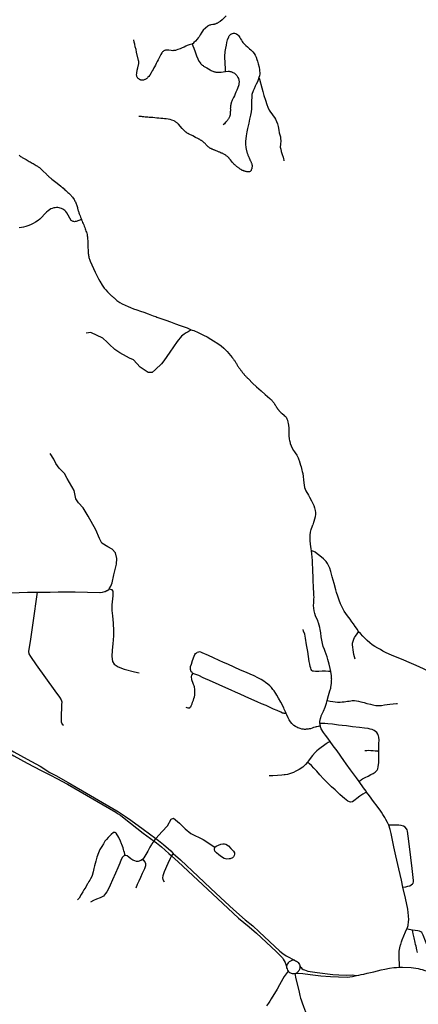
# Model space of a CAD drawing. Units: inches. Extents: x 2371559 to 2721743, y 1420100 to 1669338.
# Drawn here: x 2616720 to 2621751, y 1498454 to 1510876 of the extents above; entities that cross this region are included whole.
import ezdxf

# ---------------------------------------------------------------- set-up
doc = ezdxf.new("R2010")
doc.units = ezdxf.units.IN
doc.header["$MEASUREMENT"] = 0
doc.layers.add('Roads', color=32, linetype='Continuous')

msp = doc.modelspace()

# ---------------------------------------------------------------- linework, layer by layer
at = {"layer": 'Roads'}
for p, q in [((2617334, 1501250), (2617946, 1500896)), ((2617322, 1501230), (2617934, 1500876)), ((2618427, 1500528), (2618416, 1500514)), ((2618427, 1500528), (2618439, 1500544)), ((2618637, 1500327), (2618620, 1500293)), ((2618659, 1500357), (2618637, 1500327))]:
    msp.add_line(p, q, dxfattribs=at)
for points in [[(2619328, 1510926, 0), (2619276, 1510875, 0), (2619251, 1510855, 0), (2619246, 1510852, 0), (2619240, 1510848, 0), (2619235, 1510845, 0), (2619230, 1510842, 0), (2619223, 1510837, 0), (2619216, 1510833, 0), (2619209, 1510830, 0), (2619202, 1510827, 0), (2619195, 1510824, 0), (2619188, 1510821, 0), (2619180, 1510819, 0), (2619173, 1510817, 0), (2619165, 1510816, 0), (2619157, 1510815, 0), (2619134, 1510810, 0), (2619125, 1510808, 0), (2619117, 1510805, 0), (2619109, 1510802, 0), (2619101, 1510799, 0), (2619094, 1510794, 0), (2619066, 1510771, 0), (2619037, 1510742, 0), (2619018, 1510717, 0), (2618998, 1510683, 0), (2618984, 1510661, 0), (2618973, 1510649, 0), (2618961, 1510632, 0), (2618941, 1510607, 0), (2618920, 1510587, 0), (2618909, 1510575, 0), (2618899, 1510570, 0)], [(2619319, 1510223, 0), (2619318, 1510252, 0), (2619317, 1510274, 0), (2619315, 1510309, 0), (2619312, 1510347, 0), (2619309, 1510388, 0), (2619309, 1510397, 0), (2619309, 1510406, 0), (2619310, 1510415, 0), (2619310, 1510424, 0), (2619311, 1510432, 0), (2619311, 1510441, 0), (2619312, 1510450, 0), (2619312, 1510458, 0), (2619313, 1510467, 0), (2619314, 1510476, 0), (2619321, 1510515, 0), (2619329, 1510554, 0), (2619336, 1510587, 0), (2619344, 1510621, 0), (2619358, 1510661, 0), (2619361, 1510666, 0), (2619365, 1510671, 0), (2619369, 1510676, 0), (2619373, 1510681, 0), (2619378, 1510685, 0), (2619382, 1510689, 0), (2619387, 1510692, 0), (2619393, 1510696, 0), (2619398, 1510698, 0), (2619404, 1510701, 0), (2619417, 1510704, 0), (2619431, 1510704, 0), (2619443, 1510703, 0), (2619458, 1510697, 0), (2619475, 1510686, 0), (2619483, 1510677, 0), (2619492, 1510663, 0), (2619499, 1510650, 0), (2619509, 1510634, 0), (2619518, 1510617, 0), (2619527, 1510602, 0), (2619537, 1510590, 0), (2619553, 1510570, 0), (2619573, 1510552, 0), (2619595, 1510533, 0), (2619621, 1510510, 0), (2619637, 1510495, 0), (2619661, 1510472, 0), (2619680, 1510448, 0), (2619691, 1510429, 0), (2619704, 1510403, 0), (2619715, 1510374, 0), (2619721, 1510352, 0), (2619731, 1510320, 0), (2619742, 1510278, 0), (2619746, 1510243, 0), (2619749, 1510195, 0), (2619746, 1510166, 0), (2619740, 1510145, 0)], [(2618899, 1510570, 0), (2618892, 1510567, 0), (2618874, 1510563, 0), (2618860, 1510558, 0), (2618836, 1510549, 0), (2618816, 1510540, 0), (2618795, 1510531, 0), (2618769, 1510521, 0), (2618746, 1510510, 0), (2618718, 1510498, 0), (2618697, 1510491, 0), (2618688, 1510489, 0), (2618679, 1510488, 0), (2618669, 1510487, 0), (2618660, 1510486, 0), (2618651, 1510485, 0), (2618633, 1510487, 0), (2618604, 1510491, 0), (2618576, 1510491, 0), (2618569, 1510491, 0), (2618561, 1510490, 0), (2618554, 1510489, 0), (2618547, 1510486, 0), (2618541, 1510483, 0), (2618535, 1510479, 0), (2618529, 1510475, 0), (2618524, 1510470, 0), (2618519, 1510464, 0), (2618515, 1510458, 0), (2618501, 1510436, 0), (2618489, 1510413, 0), (2618479, 1510393, 0), (2618466, 1510370, 0), (2618455, 1510349, 0), (2618443, 1510324, 0), (2618433, 1510303, 0), (2618423, 1510283, 0), (2618415, 1510267, 0), (2618405, 1510248, 0), (2618394, 1510229, 0), (2618380, 1510207, 0), (2618362, 1510178, 0), (2618349, 1510160, 0), (2618339, 1510150, 0), (2618334, 1510144, 0), (2618329, 1510139, 0), (2618324, 1510135, 0), (2618318, 1510130, 0), (2618312, 1510126, 0), (2618305, 1510123, 0), (2618299, 1510120, 0), (2618292, 1510117, 0), (2618285, 1510115, 0), (2618278, 1510113, 0), (2618273, 1510113, 0), (2618267, 1510113, 0), (2618262, 1510113, 0), (2618257, 1510114, 0), (2618251, 1510115, 0), (2618246, 1510117, 0), (2618241, 1510118, 0), (2618236, 1510121, 0), (2618231, 1510123, 0), (2618227, 1510126, 0), (2618222, 1510130, 0), (2618217, 1510133, 0), (2618213, 1510138, 0), (2618209, 1510142, 0), (2618206, 1510147, 0), (2618203, 1510152, 0), (2618200, 1510158, 0), (2618198, 1510163, 0), (2618197, 1510169, 0), (2618196, 1510175, 0), (2618197, 1510202, 0), (2618204, 1510240, 0), (2618211, 1510268, 0), (2618220, 1510307, 0), (2618221, 1510312, 0), (2618222, 1510318, 0), (2618222, 1510323, 0), (2618222, 1510329, 0), (2618223, 1510335, 0), (2618222, 1510340, 0), (2618222, 1510346, 0), (2618222, 1510351, 0), (2618221, 1510357, 0), (2618220, 1510362, 0), (2618196, 1510468, 0), (2618189, 1510499, 0), (2618179, 1510533, 0), (2618173, 1510567, 0), (2618167, 1510593, 0), (2618163, 1510624, 0)], [(2618899, 1510570, 0), (2618907, 1510547, 0), (2618916, 1510515, 0), (2618933, 1510469, 0), (2618952, 1510421, 0), (2618969, 1510381, 0), (2618983, 1510353, 0), (2619001, 1510328, 0), (2619004, 1510324, 0), (2619008, 1510320, 0), (2619012, 1510316, 0), (2619016, 1510312, 0), (2619020, 1510308, 0), (2619025, 1510304, 0), (2619029, 1510301, 0), (2619034, 1510297, 0), (2619041, 1510290, 0), (2619081, 1510267, 0), (2619126, 1510242, 0), (2619138, 1510235, 0), (2619166, 1510222, 0), (2619172, 1510221, 0), (2619178, 1510219, 0), (2619183, 1510218, 0), (2619189, 1510217, 0), (2619195, 1510216, 0), (2619201, 1510215, 0), (2619206, 1510214, 0), (2619212, 1510213, 0), (2619218, 1510213, 0), (2619223, 1510212, 0), (2619263, 1510213, 0), (2619290, 1510217, 0), (2619319, 1510223, 0)], [(2619319, 1510223, 0), (2619350, 1510225, 0), (2619355, 1510225, 0), (2619361, 1510225, 0), (2619366, 1510225, 0), (2619371, 1510224, 0), (2619376, 1510223, 0), (2619381, 1510222, 0), (2619386, 1510221, 0), (2619392, 1510220, 0), (2619397, 1510218, 0), (2619402, 1510216, 0), (2619431, 1510201, 0), (2619445, 1510188, 0), (2619460, 1510172, 0), (2619475, 1510148, 0), (2619481, 1510132, 0), (2619486, 1510113, 0), (2619489, 1510094, 0), (2619487, 1510070, 0), (2619484, 1510053, 0), (2619470, 1510010, 0), (2619460, 1509985, 0), (2619450, 1509962, 0), (2619441, 1509941, 0), (2619430, 1509917, 0), (2619419, 1509894, 0), (2619411, 1509877, 0), (2619401, 1509860, 0), (2619391, 1509827, 0), (2619389, 1509820, 0), (2619387, 1509813, 0), (2619385, 1509806, 0), (2619384, 1509799, 0), (2619382, 1509792, 0), (2619381, 1509785, 0), (2619380, 1509778, 0), (2619379, 1509771, 0), (2619379, 1509764, 0), (2619378, 1509757, 0), (2619379, 1509750, 0), (2619379, 1509744, 0), (2619379, 1509737, 0), (2619379, 1509730, 0), (2619379, 1509723, 0), (2619378, 1509716, 0), (2619378, 1509709, 0), (2619378, 1509702, 0), (2619377, 1509696, 0), (2619376, 1509689, 0), (2619376, 1509684, 0), (2619375, 1509679, 0), (2619375, 1509673, 0), (2619374, 1509669, 0), (2619372, 1509664, 0), (2619371, 1509659, 0), (2619368, 1509649, 0), (2619366, 1509644, 0), (2619364, 1509640, 0), (2619360, 1509633, 0), (2619357, 1509627, 0), (2619353, 1509620, 0), (2619348, 1509614, 0), (2619344, 1509608, 0), (2619340, 1509603, 0), (2619335, 1509597, 0), (2619330, 1509592, 0), (2619325, 1509587, 0), (2619319, 1509582, 0), (2619303, 1509561, 0), (2619290, 1509549, 0)], [(2619740, 1510145, 0), (2619731, 1510119, 0), (2619720, 1510093, 0), (2619705, 1510062, 0), (2619694, 1510036, 0), (2619678, 1510004, 0), (2619667, 1509977, 0), (2619652, 1509932, 0), (2619648, 1509898, 0), (2619645, 1509854, 0), (2619647, 1509793, 0), (2619646, 1509770, 0), (2619645, 1509753, 0), (2619641, 1509712, 0), (2619633, 1509670, 0), (2619622, 1509620, 0), (2619613, 1509571, 0), (2619597, 1509504, 0), (2619588, 1509461, 0), (2619579, 1509410, 0), (2619571, 1509341, 0), (2619569, 1509306, 0), (2619574, 1509263, 0), (2619584, 1509221, 0), (2619586, 1509213, 0), (2619588, 1509206, 0), (2619590, 1509198, 0), (2619592, 1509190, 0), (2619595, 1509182, 0), (2619598, 1509175, 0), (2619601, 1509167, 0), (2619604, 1509160, 0), (2619607, 1509152, 0), (2619611, 1509145, 0), (2619613, 1509140, 0), (2619615, 1509135, 0), (2619617, 1509130, 0), (2619620, 1509125, 0), (2619621, 1509120, 0), (2619624, 1509115, 0), (2619626, 1509110, 0), (2619629, 1509105, 0), (2619631, 1509100, 0), (2619633, 1509096, 0), (2619637, 1509088, 0), (2619640, 1509080, 0), (2619643, 1509072, 0), (2619646, 1509064, 0), (2619649, 1509056, 0), (2619651, 1509047, 0), (2619653, 1509038, 0), (2619653, 1509029, 0), (2619653, 1509020, 0), (2619652, 1509011, 0), (2619650, 1509003, 0), (2619648, 1508996, 0), (2619646, 1508989, 0), (2619643, 1508981, 0), (2619640, 1508974, 0), (2619637, 1508969, 0), (2619633, 1508965, 0), (2619628, 1508961, 0), (2619622, 1508958, 0), (2619616, 1508957, 0), (2619609, 1508956, 0), (2619601, 1508956, 0), (2619593, 1508957, 0), (2619585, 1508957, 0), (2619578, 1508959, 0), (2619568, 1508962, 0), (2619563, 1508963, 0), (2619554, 1508967, 0), (2619549, 1508968, 0), (2619544, 1508970, 0), (2619540, 1508972, 0), (2619535, 1508973, 0), (2619530, 1508975, 0), (2619523, 1508979, 0), (2619516, 1508984, 0), (2619510, 1508988, 0), (2619503, 1508992, 0), (2619496, 1508997, 0), (2619489, 1509001, 0), (2619483, 1509006, 0), (2619476, 1509011, 0), (2619470, 1509015, 0), (2619464, 1509020, 0), (2619457, 1509025, 0), (2619451, 1509030, 0), (2619446, 1509035, 0), (2619439, 1509041, 0), (2619434, 1509046, 0), (2619428, 1509051, 0), (2619422, 1509057, 0), (2619417, 1509062, 0), (2619412, 1509068, 0), (2619406, 1509074, 0), (2619382, 1509107, 0), (2619376, 1509114, 0), (2619372, 1509118, 0), (2619366, 1509126, 0), (2619363, 1509129, 0), (2619356, 1509137, 0), (2619353, 1509140, 0), (2619342, 1509149, 0), (2619335, 1509154, 0), (2619328, 1509160, 0), (2619320, 1509165, 0), (2619313, 1509169, 0), (2619305, 1509174, 0), (2619298, 1509178, 0), (2619290, 1509182, 0), (2619282, 1509186, 0), (2619274, 1509190, 0), (2619265, 1509194, 0), (2619256, 1509199, 0), (2619247, 1509203, 0), (2619238, 1509206, 0), (2619229, 1509210, 0), (2619220, 1509214, 0), (2619211, 1509218, 0), (2619202, 1509221, 0), (2619193, 1509224, 0), (2619184, 1509228, 0), (2619178, 1509230, 0), (2619171, 1509233, 0), (2619165, 1509236, 0), (2619159, 1509239, 0), (2619153, 1509241, 0), (2619147, 1509244, 0), (2619141, 1509247, 0), (2619135, 1509250, 0), (2619129, 1509253, 0), (2619122, 1509256, 0), (2619117, 1509259, 0), (2619111, 1509263, 0), (2619106, 1509267, 0), (2619101, 1509271, 0), (2619095, 1509275, 0), (2619091, 1509280, 0), (2619086, 1509284, 0), (2619081, 1509289, 0), (2619077, 1509294, 0), (2619073, 1509299, 0), (2619068, 1509303, 0), (2619064, 1509308, 0), (2619059, 1509312, 0), (2619055, 1509317, 0), (2619050, 1509321, 0), (2619046, 1509326, 0), (2619041, 1509330, 0), (2619036, 1509334, 0), (2619031, 1509338, 0), (2619026, 1509342, 0), (2619021, 1509346, 0), (2619015, 1509350, 0), (2619010, 1509353, 0), (2619004, 1509357, 0), (2618998, 1509360, 0), (2618992, 1509364, 0), (2618987, 1509367, 0), (2618981, 1509370, 0), (2618975, 1509373, 0), (2618969, 1509376, 0), (2618939, 1509391, 0), (2618904, 1509409, 0), (2618860, 1509431, 0), (2618855, 1509434, 0), (2618850, 1509436, 0), (2618845, 1509439, 0), (2618841, 1509442, 0), (2618836, 1509445, 0), (2618831, 1509448, 0), (2618827, 1509452, 0), (2618822, 1509455, 0), (2618818, 1509458, 0), (2618814, 1509462, 0), (2618809, 1509466, 0), (2618804, 1509469, 0), (2618800, 1509473, 0), (2618795, 1509478, 0), (2618791, 1509482, 0), (2618786, 1509486, 0), (2618782, 1509491, 0), (2618778, 1509495, 0), (2618774, 1509500, 0), (2618770, 1509504, 0), (2618726, 1509556, 0), (2618721, 1509561, 0), (2618716, 1509566, 0), (2618711, 1509571, 0), (2618705, 1509576, 0), (2618699, 1509580, 0), (2618693, 1509585, 0), (2618687, 1509588, 0), (2618681, 1509592, 0), (2618675, 1509595, 0), (2618668, 1509598, 0), (2618641, 1509609, 0), (2618619, 1509616, 0), (2618594, 1509621, 0), (2618570, 1509624, 0), (2618549, 1509626, 0), (2618525, 1509629, 0), (2618503, 1509630, 0), (2618475, 1509633, 0), (2618452, 1509635, 0), (2618428, 1509638, 0), (2618400, 1509641, 0), (2618370, 1509643, 0), (2618353, 1509644, 0), (2618337, 1509646, 0), (2618318, 1509647, 0), (2618306, 1509648, 0), (2618288, 1509650, 0), (2618272, 1509652, 0), (2618258, 1509653, 0), (2618241, 1509654, 0), (2618226, 1509654, 0)], [(2619740, 1510145, 0), (2619748, 1510124, 0), (2619776, 1510018, 0), (2619789, 1509969, 0), (2619803, 1509921, 0), (2619821, 1509862, 0), (2619839, 1509808, 0), (2619852, 1509773, 0), (2619869, 1509736, 0), (2619885, 1509710, 0), (2619902, 1509689, 0), (2619920, 1509665, 0), (2619936, 1509641, 0), (2619949, 1509619, 0), (2619962, 1509593, 0), (2619975, 1509562, 0), (2619982, 1509527, 0), (2619991, 1509484, 0), (2619997, 1509448, 0), (2620007, 1509410, 0), (2620010, 1509397, 0), (2620013, 1509378, 0), (2620014, 1509348, 0), (2620011, 1509306, 0), (2620009, 1509269, 0), (2620014, 1509243, 0), (2620022, 1509213, 0), (2620034, 1509176, 0), (2620044, 1509143, 0), (2620050, 1509119, 0), (2620052, 1509103, 0), (2620052, 1509094, 0)], [(2616713, 1509165, 0), (2616723, 1509159, 0), (2616732, 1509152, 0), (2616742, 1509146, 0), (2616752, 1509139, 0), (2616801, 1509111, 0), (2616814, 1509103, 0), (2616827, 1509096, 0), (2616840, 1509089, 0), (2616853, 1509082, 0), (2616865, 1509074, 0), (2616878, 1509067, 0), (2616891, 1509060, 0), (2616904, 1509052, 0), (2616916, 1509045, 0), (2616929, 1509037, 0), (2616937, 1509032, 0), (2616946, 1509027, 0), (2616954, 1509021, 0), (2616962, 1509016, 0), (2616970, 1509010, 0), (2616978, 1509003, 0), (2616985, 1508997, 0), (2616993, 1508990, 0), (2617000, 1508983, 0), (2617007, 1508975, 0), (2617061, 1508922, 0), (2617068, 1508916, 0), (2617074, 1508910, 0), (2617080, 1508904, 0), (2617086, 1508898, 0), (2617093, 1508892, 0), (2617100, 1508887, 0), (2617106, 1508881, 0), (2617113, 1508875, 0), (2617120, 1508870, 0), (2617127, 1508865, 0), (2617142, 1508853, 0), (2617192, 1508812, 0), (2617241, 1508774, 0), (2617251, 1508765, 0), (2617261, 1508757, 0), (2617271, 1508748, 0), (2617281, 1508740, 0), (2617291, 1508731, 0), (2617301, 1508723, 0), (2617310, 1508714, 0), (2617320, 1508705, 0), (2617330, 1508697, 0), (2617340, 1508688, 0), (2617348, 1508681, 0), (2617355, 1508674, 0), (2617362, 1508666, 0), (2617369, 1508659, 0), (2617376, 1508651, 0), (2617382, 1508643, 0), (2617389, 1508635, 0), (2617395, 1508626, 0), (2617401, 1508618, 0), (2617406, 1508609, 0), (2617412, 1508598, 0), (2617418, 1508588, 0), (2617423, 1508577, 0), (2617428, 1508566, 0), (2617433, 1508554, 0), (2617438, 1508543, 0), (2617442, 1508532, 0), (2617445, 1508520, 0), (2617449, 1508508, 0), (2617452, 1508496, 0), (2617454, 1508487, 0), (2617456, 1508477, 0), (2617459, 1508467, 0), (2617462, 1508457, 0), (2617465, 1508448, 0), (2617468, 1508438, 0), (2617471, 1508428, 0), (2617474, 1508419, 0), (2617478, 1508410, 0), (2617482, 1508400, 0), (2617489, 1508384, 0), (2617495, 1508368, 0), (2617500, 1508355, 0)], [(2617500, 1508355, 0), (2617432, 1508332, 0), (2617420, 1508328, 0), (2617411, 1508327, 0), (2617402, 1508328, 0), (2617394, 1508329, 0), (2617385, 1508333, 0), (2617370, 1508344, 0), (2617317, 1508438, 0), (2617303, 1508458, 0), (2617290, 1508470, 0), (2617277, 1508479, 0), (2617263, 1508487, 0), (2617248, 1508494, 0), (2617233, 1508499, 0), (2617217, 1508503, 0), (2617201, 1508505, 0), (2617185, 1508505, 0), (2617169, 1508504, 0), (2617150, 1508501, 0), (2617132, 1508496, 0), (2617114, 1508488, 0), (2617098, 1508478, 0), (2617079, 1508464, 0), (2617058, 1508446, 0), (2617043, 1508432, 0), (2616993, 1508377, 0), (2616973, 1508359, 0), (2616952, 1508343, 0), (2616922, 1508322, 0), (2616891, 1508304, 0), (2616858, 1508288, 0), (2616824, 1508275, 0), (2616797, 1508266, 0), (2616770, 1508259, 0), (2616743, 1508254, 0), (2616715, 1508250, 0)], [(2617500, 1508355, 0), (2617502, 1508352, 0), (2617508, 1508336, 0), (2617515, 1508319, 0), (2617521, 1508303, 0), (2617528, 1508287, 0), (2617534, 1508271, 0), (2617541, 1508254, 0), (2617547, 1508238, 0), (2617553, 1508224, 0), (2617557, 1508210, 0), (2617562, 1508195, 0), (2617566, 1508181, 0), (2617570, 1508166, 0), (2617573, 1508151, 0), (2617575, 1508136, 0), (2617576, 1508122, 0), (2617578, 1508106, 0), (2617579, 1508091, 0), (2617579, 1508076, 0), (2617579, 1508062, 0), (2617580, 1508048, 0), (2617580, 1508034, 0), (2617581, 1508020, 0), (2617582, 1508006, 0), (2617582, 1507992, 0), (2617583, 1507978, 0), (2617583, 1507964, 0), (2617584, 1507950, 0), (2617585, 1507937, 0), (2617586, 1507925, 0), (2617588, 1507913, 0), (2617590, 1507901, 0), (2617592, 1507889, 0), (2617595, 1507877, 0), (2617598, 1507865, 0), (2617602, 1507854, 0), (2617606, 1507842, 0), (2617610, 1507831, 0), (2617674, 1507691, 0), (2617682, 1507674, 0), (2617691, 1507657, 0), (2617700, 1507641, 0), (2617708, 1507624, 0), (2617717, 1507608, 0), (2617732, 1507578, 0), (2617761, 1507527, 0), (2617788, 1507490, 0), (2617807, 1507467, 0), (2617828, 1507443, 0), (2617863, 1507410, 0), (2617871, 1507402, 0), (2617879, 1507394, 0), (2617887, 1507387, 0), (2617895, 1507380, 0), (2617903, 1507372, 0), (2617911, 1507365, 0), (2617948, 1507335, 0), (2617983, 1507310, 0), (2618015, 1507292, 0), (2618053, 1507273, 0), (2618089, 1507257, 0), (2618118, 1507245, 0), (2618158, 1507230, 0), (2618198, 1507215, 0), (2618243, 1507200, 0), (2618286, 1507184, 0), (2618340, 1507165, 0), (2618405, 1507141, 0), (2618437, 1507130, 0), (2618451, 1507125, 0), (2618502, 1507107, 0), (2618525, 1507099, 0), (2618564, 1507086, 0), (2618623, 1507063, 0), (2618687, 1507040, 0), (2618747, 1507018, 0), (2618832, 1506987, 0), (2618885, 1506965, 0)], [(2618885, 1506965, 0), (2618848, 1506938, 0), (2618821, 1506924, 0), (2618797, 1506908, 0), (2618761, 1506882, 0), (2618709, 1506817, 0), (2618614, 1506683, 0), (2618538, 1506570, 0), (2618510, 1506535, 0), (2618436, 1506463, 0), (2618393, 1506423, 0), (2618341, 1506425, 0), (2618242, 1506491, 0), (2618156, 1506583, 0), (2618106, 1506607, 0), (2618070, 1506627, 0), (2617986, 1506672, 0), (2617920, 1506716, 0), (2617848, 1506783, 0), (2617826, 1506808, 0), (2617771, 1506858, 0), (2617617, 1506928, 0), (2617561, 1506922, 0)], [(2618885, 1506965, 0), (2618896, 1506961, 0), (2618917, 1506953, 0), (2618973, 1506928, 0), (2619038, 1506897, 0), (2619086, 1506873, 0), (2619131, 1506847, 0), (2619167, 1506825, 0), (2619220, 1506790, 0), (2619261, 1506760, 0), (2619295, 1506731, 0), (2619338, 1506689, 0), (2619380, 1506641, 0), (2619400, 1506616, 0), (2619406, 1506609, 0), (2619412, 1506601, 0), (2619418, 1506594, 0), (2619423, 1506586, 0), (2619429, 1506578, 0), (2619434, 1506570, 0), (2619439, 1506562, 0), (2619445, 1506554, 0), (2619450, 1506545, 0), (2619455, 1506537, 0), (2619459, 1506531, 0), (2619462, 1506524, 0), (2619466, 1506518, 0), (2619470, 1506511, 0), (2619474, 1506505, 0), (2619478, 1506499, 0), (2619483, 1506493, 0), (2619487, 1506487, 0), (2619491, 1506480, 0), (2619496, 1506474, 0), (2619501, 1506467, 0), (2619507, 1506459, 0), (2619513, 1506451, 0), (2619518, 1506444, 0), (2619524, 1506436, 0), (2619530, 1506428, 0), (2619536, 1506421, 0), (2619542, 1506413, 0), (2619548, 1506406, 0), (2619554, 1506399, 0), (2619559, 1506393, 0), (2619564, 1506387, 0), (2619570, 1506381, 0), (2619575, 1506376, 0), (2619580, 1506370, 0), (2619586, 1506365, 0), (2619591, 1506359, 0), (2619596, 1506354, 0), (2619602, 1506348, 0), (2619607, 1506343, 0), (2619660, 1506292, 0), (2619711, 1506245, 0), (2619766, 1506194, 0), (2619820, 1506146, 0), (2619879, 1506096, 0), (2619885, 1506090, 0), (2619891, 1506084, 0), (2619897, 1506078, 0), (2619903, 1506071, 0), (2619909, 1506065, 0), (2619915, 1506058, 0), (2619920, 1506051, 0), (2619926, 1506044, 0), (2619931, 1506037, 0), (2619936, 1506030, 0), (2619938, 1506025, 0), (2619943, 1506017, 0), (2619946, 1506012, 0), (2619951, 1506004, 0), (2619956, 1505995, 0), (2619959, 1505991, 0), (2619964, 1505982, 0), (2619967, 1505978, 0), (2619970, 1505974, 0), (2619973, 1505969, 0), (2619976, 1505965, 0), (2619979, 1505961, 0), (2619982, 1505957, 0), (2619989, 1505949, 0), (2619992, 1505945, 0), (2620004, 1505932, 0), (2620019, 1505917, 0), (2620032, 1505908, 0), (2620056, 1505885, 0), (2620060, 1505881, 0), (2620072, 1505875, 0), (2620083, 1505860, 0), (2620091, 1505842, 0), (2620098, 1505823, 0), (2620105, 1505799, 0), (2620108, 1505783, 0), (2620113, 1505761, 0), (2620115, 1505721, 0), (2620116, 1505693, 0), (2620116, 1505688, 0), (2620116, 1505655, 0), (2620116, 1505626, 0), (2620120, 1505590, 0), (2620125, 1505564, 0), (2620128, 1505557, 0), (2620134, 1505531, 0), (2620146, 1505501, 0), (2620159, 1505471, 0), (2620177, 1505442, 0), (2620180, 1505438, 0), (2620198, 1505413, 0), (2620218, 1505381, 0), (2620236, 1505347, 0), (2620245, 1505321, 0), (2620246, 1505316, 0), (2620255, 1505284, 0), (2620263, 1505257, 0), (2620271, 1505233, 0), (2620282, 1505193, 0), (2620287, 1505175, 0), (2620293, 1505149, 0), (2620306, 1505034, 0), (2620309, 1505004, 0), (2620316, 1504975, 0), (2620322, 1504952, 0), (2620333, 1504931, 0), (2620364, 1504876, 0), (2620379, 1504850, 0), (2620404, 1504806, 0), (2620421, 1504773, 0), (2620432, 1504746, 0), (2620442, 1504716, 0), (2620449, 1504685, 0), (2620452, 1504659, 0), (2620452, 1504637, 0), (2620448, 1504603, 0), (2620442, 1504575, 0), (2620434, 1504545, 0), (2620418, 1504502, 0)], [(2617851, 1503696, 0), (2617869, 1503727, 0), (2617888, 1503773, 0), (2617909, 1503870, 0), (2617943, 1504007, 0), (2617947, 1504079, 0), (2617930, 1504150, 0), (2617888, 1504197, 0), (2617833, 1504224, 0), (2617758, 1504272, 0), (2617726, 1504331, 0), (2617680, 1504439, 0), (2617585, 1504614, 0), (2617522, 1504717, 0), (2617463, 1504780, 0), (2617429, 1504833, 0), (2617408, 1504934, 0), (2617319, 1505086, 0), (2617286, 1505149, 0), (2617220, 1505216, 0), (2617176, 1505275, 0), (2617151, 1505330, 0), (2617103, 1505402, 0)], [(2620399, 1504445, 0), (2620415, 1504490, 0), (2620418, 1504502, 0)], [(2620402, 1504174, 0), (2620398, 1504201, 0), (2620390, 1504257, 0), (2620388, 1504305, 0), (2620386, 1504343, 0), (2620386, 1504371, 0), (2620390, 1504409, 0), (2620399, 1504445, 0)], [(2620489, 1503275, 0), (2620481, 1503294, 0), (2620467, 1503326, 0), (2620454, 1503356, 0), (2620443, 1503386, 0), (2620436, 1503416, 0), (2620431, 1503451, 0), (2620430, 1503484, 0), (2620431, 1503518, 0), (2620434, 1503559, 0), (2620435, 1503593, 0), (2620434, 1503610, 0), (2620434, 1503622, 0), (2620432, 1503658, 0), (2620430, 1503695, 0), (2620428, 1503742, 0), (2620426, 1503775, 0), (2620423, 1503817, 0), (2620422, 1503857, 0), (2620420, 1503911, 0), (2620419, 1503958, 0), (2620417, 1504006, 0), (2620414, 1504054, 0), (2620411, 1504093, 0), (2620407, 1504136, 0), (2620402, 1504174, 0)], [(2620998, 1503154, 0), (2620984, 1503181, 0), (2620955, 1503220, 0), (2620932, 1503252, 0), (2620914, 1503279, 0), (2620889, 1503313, 0), (2620859, 1503353, 0), (2620836, 1503386, 0), (2620817, 1503415, 0), (2620803, 1503439, 0), (2620786, 1503473, 0), (2620770, 1503506, 0), (2620752, 1503552, 0), (2620735, 1503605, 0), (2620717, 1503651, 0), (2620708, 1503682, 0), (2620687, 1503762, 0), (2620665, 1503848, 0), (2620649, 1503915, 0), (2620633, 1503955, 0), (2620617, 1503991, 0), (2620605, 1504014, 0), (2620587, 1504040, 0), (2620553, 1504073, 0), (2620509, 1504110, 0), (2620476, 1504139, 0), (2620451, 1504157, 0), (2620432, 1504167, 0), (2620420, 1504170, 0), (2620414, 1504171, 0), (2620402, 1504174, 0)], [(2615686, 1503644, 0), (2615695, 1503654, 0), (2615712, 1503663, 0), (2615743, 1503663, 0), (2615803, 1503657, 0), (2615940, 1503641, 0), (2616002, 1503637, 0), (2616044, 1503633, 0), (2616101, 1503634, 0), (2616151, 1503633, 0), (2616340, 1503636, 0), (2616449, 1503638, 0), (2616455, 1503639, 0), (2616607, 1503644, 0), (2616817, 1503652, 0), (2616940, 1503655, 0)], [(2616940, 1503655, 0), (2616886, 1503268, 0), (2616856, 1503062, 0), (2616832, 1502905, 0), (2616835, 1502875, 0), (2616858, 1502840, 0), (2616929, 1502738, 0), (2617166, 1502410, 0), (2617224, 1502329, 0), (2617245, 1502295, 0), (2617252, 1502269, 0), (2617248, 1502230, 0), (2617243, 1502066, 0), (2617243, 1502016, 0), (2617257, 1501988, 0), (2617273, 1501974, 0)], [(2616940, 1503655, 0), (2616950, 1503655, 0), (2617103, 1503655, 0), (2617207, 1503656, 0), (2617286, 1503656, 0), (2617405, 1503656, 0), (2617420, 1503656, 0), (2617730, 1503650, 0), (2617737, 1503650, 0), (2617767, 1503654, 0), (2617793, 1503661, 0), (2617799, 1503663, 0), (2617820, 1503673, 0), (2617826, 1503676, 0), (2617846, 1503688, 0), (2617851, 1503696, 0)], [(2617851, 1503696, 0), (2617877, 1503688, 0), (2617894, 1503665, 0), (2617897, 1503642, 0), (2617895, 1503606, 0), (2617882, 1503494, 0), (2617882, 1503424, 0), (2617890, 1503353, 0), (2617901, 1503262, 0), (2617906, 1503165, 0), (2617906, 1503103, 0), (2617898, 1503001, 0), (2617888, 1502923, 0), (2617883, 1502841, 0), (2617890, 1502780, 0), (2617911, 1502746, 0), (2617962, 1502712, 0), (2618037, 1502680, 0), (2618170, 1502649, 0), (2618230, 1502634, 0)], [(2620646, 1502653, 0), (2620639, 1502689, 0), (2620625, 1502746, 0), (2620610, 1502803, 0), (2620600, 1502836, 0), (2620589, 1502871, 0), (2620577, 1502903, 0), (2620566, 1502930, 0), (2620551, 1502970, 0), (2620542, 1503004, 0), (2620533, 1503048, 0), (2620527, 1503090, 0), (2620520, 1503139, 0), (2620514, 1503181, 0), (2620508, 1503209, 0), (2620501, 1503236, 0), (2620493, 1503265, 0), (2620489, 1503273, 0), (2620489, 1503275, 0)], [(2620646, 1502653, 0), (2620616, 1502654, 0), (2620580, 1502655, 0), (2620538, 1502655, 0), (2620496, 1502654, 0), (2620452, 1502654, 0), (2620430, 1502655, 0), (2620417, 1502658, 0), (2620407, 1502665, 0), (2620398, 1502679, 0), (2620394, 1502693, 0), (2620388, 1502717, 0), (2620383, 1502745, 0), (2620375, 1502779, 0), (2620358, 1502904, 0), (2620340, 1502987, 0), (2620326, 1503072, 0), (2620319, 1503125, 0), (2620304, 1503161, 0), (2620296, 1503183, 0)], [(2620955, 1502810, 0), (2620944, 1502838, 0), (2620938, 1502866, 0), (2620933, 1502895, 0), (2620927, 1502926, 0), (2620923, 1502958, 0), (2620921, 1502987, 0), (2620922, 1503012, 0), (2620927, 1503036, 0), (2620936, 1503062, 0), (2620947, 1503080, 0), (2620960, 1503099, 0), (2620979, 1503128, 0), (2620998, 1503154, 0)], [(2621852, 1502669, 0), (2621815, 1502686, 0), (2621722, 1502729, 0), (2621663, 1502753, 0), (2621539, 1502806, 0), (2621442, 1502846, 0), (2621384, 1502871, 0), (2621336, 1502893, 0), (2621305, 1502909, 0), (2621275, 1502928, 0), (2621242, 1502945, 0), (2621204, 1502968, 0), (2621170, 1502991, 0), (2621140, 1503015, 0), (2621105, 1503045, 0), (2621085, 1503066, 0), (2621052, 1503098, 0), (2621020, 1503132, 0), (2620998, 1503154, 0)], [(2618908, 1502629, 0), (2618901, 1502633, 0), (2618895, 1502638, 0), (2618886, 1502648, 0), (2618879, 1502664, 0), (2618876, 1502679, 0), (2618875, 1502698, 0), (2618877, 1502714, 0), (2618887, 1502743, 0), (2618902, 1502793, 0), (2618921, 1502847, 0), (2618929, 1502865, 0), (2618941, 1502879, 0), (2618953, 1502889, 0), (2618960, 1502893, 0)], [(2620085, 1502122, 0), (2620076, 1502142, 0), (2620060, 1502178, 0), (2620052, 1502196, 0), (2620017, 1502265, 0), (2619988, 1502317, 0), (2619965, 1502356, 0), (2619953, 1502376, 0), (2619931, 1502409, 0), (2619917, 1502427, 0), (2619900, 1502449, 0), (2619878, 1502471, 0), (2619853, 1502493, 0), (2619824, 1502515, 0), (2619800, 1502532, 0), (2619769, 1502551, 0), (2619727, 1502574, 0), (2619678, 1502596, 0), (2619627, 1502619, 0), (2619582, 1502638, 0), (2619507, 1502671, 0), (2619425, 1502706, 0), (2619348, 1502743, 0), (2619293, 1502768, 0), (2619236, 1502793, 0), (2619165, 1502824, 0), (2619102, 1502853, 0), (2619025, 1502888, 0), (2619005, 1502896, 0), (2618989, 1502899, 0), (2618976, 1502898, 0), (2618960, 1502893, 0)], [(2618819, 1502203, 0), (2618842, 1502195, 0), (2618857, 1502193, 0), (2618866, 1502196, 0), (2618873, 1502202, 0), (2618879, 1502208, 0), (2618885, 1502219, 0), (2618889, 1502229, 0), (2618896, 1502246, 0), (2618903, 1502264, 0), (2618913, 1502292, 0), (2618919, 1502311, 0), (2618925, 1502333, 0), (2618929, 1502355, 0), (2618932, 1502381, 0), (2618932, 1502404, 0), (2618932, 1502421, 0), (2618930, 1502434, 0), (2618928, 1502449, 0), (2618925, 1502461, 0), (2618922, 1502473, 0), (2618914, 1502490, 0), (2618904, 1502515, 0), (2618897, 1502533, 0), (2618894, 1502546, 0), (2618891, 1502562, 0), (2618889, 1502578, 0), (2618889, 1502591, 0), (2618894, 1502607, 0), (2618908, 1502629, 0)], [(2620085, 1502122, 0), (2620070, 1502122, 0), (2620059, 1502124, 0), (2620049, 1502126, 0), (2620038, 1502128, 0), (2620015, 1502138, 0), (2619969, 1502159, 0), (2619925, 1502178, 0), (2619874, 1502201, 0), (2619829, 1502222, 0), (2619774, 1502245, 0), (2619719, 1502269, 0), (2619652, 1502300, 0), (2619566, 1502337, 0), (2619502, 1502368, 0), (2619444, 1502393, 0), (2619391, 1502417, 0), (2619322, 1502446, 0), (2619238, 1502484, 0), (2619115, 1502539, 0), (2619066, 1502561, 0), (2619037, 1502574, 0), (2618980, 1502600, 0), (2618929, 1502619, 0), (2618908, 1502629, 0)], [(2620602, 1502286, 0), (2620618, 1502349, 0), (2620636, 1502409, 0), (2620645, 1502444, 0), (2620647, 1502453, 0), (2620649, 1502462, 0), (2620650, 1502471, 0), (2620652, 1502480, 0), (2620653, 1502489, 0), (2620654, 1502498, 0), (2620655, 1502507, 0), (2620656, 1502516, 0), (2620656, 1502525, 0), (2620657, 1502534, 0), (2620657, 1502541, 0), (2620657, 1502548, 0), (2620658, 1502555, 0), (2620657, 1502562, 0), (2620657, 1502568, 0), (2620657, 1502575, 0), (2620657, 1502582, 0), (2620656, 1502589, 0), (2620655, 1502595, 0), (2620654, 1502602, 0), (2620652, 1502622, 0), (2620646, 1502653, 0)], [(2620509, 1501995, 0), (2620509, 1502001, 0), (2620508, 1502007, 0), (2620508, 1502012, 0), (2620509, 1502017, 0), (2620509, 1502022, 0), (2620510, 1502027, 0), (2620510, 1502032, 0), (2620511, 1502038, 0), (2620513, 1502046, 0), (2620515, 1502054, 0), (2620517, 1502062, 0), (2620519, 1502070, 0), (2620522, 1502078, 0), (2620524, 1502086, 0), (2620527, 1502094, 0), (2620530, 1502102, 0), (2620533, 1502109, 0), (2620554, 1502151, 0), (2620575, 1502203, 0), (2620593, 1502252, 0), (2620602, 1502286, 0)], [(2620602, 1502286, 0), (2620639, 1502280, 0), (2620673, 1502275, 0), (2620703, 1502270, 0), (2620729, 1502267, 0), (2620749, 1502267, 0), (2620766, 1502267, 0), (2620788, 1502268, 0), (2620814, 1502271, 0), (2620837, 1502274, 0), (2620858, 1502277, 0), (2620880, 1502280, 0), (2620899, 1502282, 0), (2620916, 1502285, 0), (2620930, 1502286, 0), (2620947, 1502286, 0), (2620969, 1502284, 0), (2620996, 1502280, 0), (2621027, 1502271, 0), (2621066, 1502261, 0), (2621103, 1502250, 0), (2621147, 1502239, 0), (2621176, 1502231, 0), (2621213, 1502225, 0), (2621249, 1502224, 0), (2621287, 1502224, 0), (2621325, 1502231, 0), (2621357, 1502236, 0), (2621392, 1502239, 0), (2621434, 1502245, 0), (2621475, 1502249, 0), (2621487, 1502250, 0)], [(2620515, 1501965, 0), (2620485, 1501959, 0), (2620471, 1501956, 0), (2620461, 1501954, 0), (2620449, 1501951, 0), (2620429, 1501945, 0), (2620412, 1501938, 0), (2620391, 1501931, 0), (2620374, 1501928, 0), (2620362, 1501925, 0), (2620351, 1501924, 0), (2620337, 1501923, 0), (2620326, 1501922, 0), (2620315, 1501922, 0), (2620303, 1501923, 0), (2620290, 1501925, 0), (2620279, 1501927, 0), (2620262, 1501932, 0), (2620249, 1501936, 0), (2620229, 1501943, 0), (2620216, 1501949, 0), (2620199, 1501959, 0), (2620179, 1501973, 0), (2620169, 1501982, 0), (2620155, 1501996, 0), (2620139, 1502016, 0), (2620122, 1502041, 0), (2620109, 1502068, 0), (2620092, 1502105, 0), (2620085, 1502122, 0)], [(2615936, 1502043, 0), (2616047, 1501964, 0), (2616203, 1501857, 0), (2616346, 1501766, 0), (2616488, 1501680, 0), (2616646, 1501590, 0), (2616814, 1501497, 0), (2616991, 1501402, 0), (2617108, 1501344, 0), (2617188, 1501303, 0), (2617322, 1501230, 0)], [(2615938, 1502097, 0), (2616046, 1502016, 0), (2616203, 1501907, 0), (2616346, 1501816, 0), (2616486, 1501730, 0), (2616645, 1501640, 0), (2616813, 1501547, 0), (2616978, 1501457, 0), (2617102, 1501380, 0), (2617175, 1501339, 0), (2617334, 1501250, 0)], [(2621251, 1501645, 0), (2621251, 1501658, 0), (2621253, 1501694, 0), (2621254, 1501744, 0), (2621255, 1501788, 0), (2621252, 1501822, 0), (2621249, 1501842, 0), (2621246, 1501850, 0), (2621242, 1501860, 0), (2621227, 1501883, 0), (2621212, 1501896, 0), (2621195, 1501907, 0), (2621169, 1501920, 0), (2621145, 1501927, 0), (2621116, 1501932, 0), (2621071, 1501939, 0), (2621007, 1501945, 0), (2620921, 1501956, 0), (2620843, 1501966, 0), (2620788, 1501972, 0), (2620743, 1501977, 0), (2620667, 1501986, 0), (2620610, 1501992, 0), (2620571, 1501996, 0), (2620552, 1501996, 0), (2620539, 1501997, 0), (2620527, 1501997, 0), (2620520, 1501996, 0), (2620515, 1501996, 0), (2620509, 1501995, 0)], [(2620515, 1501965, 0), (2620513, 1501974, 0), (2620512, 1501980, 0), (2620511, 1501986, 0), (2620509, 1501995, 0)], [(2620638, 1501768, 0), (2620607, 1501810, 0), (2620579, 1501850, 0), (2620554, 1501884, 0), (2620527, 1501929, 0), (2620525, 1501935, 0), (2620522, 1501940, 0), (2620520, 1501946, 0), (2620518, 1501951, 0), (2620517, 1501957, 0), (2620515, 1501965, 0)], [(2620638, 1501768, 0), (2620615, 1501756, 0), (2620587, 1501739, 0), (2620553, 1501716, 0), (2620523, 1501693, 0), (2620491, 1501667, 0), (2620469, 1501651, 0), (2620448, 1501630, 0), (2620416, 1501593, 0), (2620386, 1501554, 0), (2620366, 1501526, 0), (2620354, 1501508, 0)], [(2621004, 1501264, 0), (2620970, 1501310, 0), (2620897, 1501410, 0), (2620842, 1501486, 0), (2620809, 1501530, 0), (2620725, 1501651, 0), (2620678, 1501715, 0), (2620638, 1501768, 0)], [(2621004, 1501264, 0), (2621015, 1501274, 0), (2621024, 1501282, 0), (2621035, 1501289, 0), (2621048, 1501297, 0), (2621079, 1501314, 0), (2621118, 1501334, 0), (2621151, 1501351, 0), (2621181, 1501366, 0), (2621207, 1501382, 0), (2621220, 1501393, 0), (2621231, 1501409, 0), (2621240, 1501425, 0), (2621245, 1501448, 0), (2621250, 1501478, 0), (2621251, 1501499, 0), (2621252, 1501537, 0), (2621252, 1501582, 0), (2621251, 1501632, 0), (2621251, 1501645, 0)], [(2621251, 1501645, 0), (2621244, 1501645, 0), (2621238, 1501646, 0), (2621231, 1501647, 0), (2621206, 1501649, 0), (2621181, 1501651, 0), (2621150, 1501653, 0), (2621122, 1501654, 0), (2621102, 1501653, 0), (2621088, 1501652, 0), (2621075, 1501652, 0)], [(2620354, 1501508, 0), (2620327, 1501478, 0), (2620292, 1501446, 0), (2620247, 1501416, 0), (2620207, 1501394, 0), (2620174, 1501378, 0), (2620139, 1501365, 0), (2620099, 1501355, 0), (2620069, 1501348, 0), (2620060, 1501347, 0), (2620028, 1501343, 0), (2619972, 1501339, 0), (2619917, 1501337, 0), (2619869, 1501337, 0)], [(2620894, 1501005, 0), (2620883, 1501007, 0), (2620861, 1501017, 0), (2620842, 1501032, 0), (2620819, 1501049, 0), (2620793, 1501071, 0), (2620760, 1501100, 0), (2620729, 1501129, 0), (2620700, 1501158, 0), (2620657, 1501198, 0), (2620623, 1501232, 0), (2620585, 1501270, 0), (2620554, 1501300, 0), (2620510, 1501349, 0), (2620469, 1501394, 0), (2620433, 1501434, 0), (2620403, 1501466, 0), (2620376, 1501489, 0), (2620366, 1501498, 0), (2620361, 1501503, 0), (2620354, 1501508, 0)], [(2621099, 1501132, 0), (2621091, 1501143, 0), (2621060, 1501186, 0), (2621004, 1501264, 0)], [(2621099, 1501132, 0), (2621079, 1501122, 0), (2621049, 1501106, 0), (2621012, 1501078, 0), (2620977, 1501051, 0), (2620953, 1501033, 0), (2620936, 1501019, 0), (2620920, 1501010, 0), (2620894, 1501005, 0)], [(2621378, 1500713, 0), (2621370, 1500729, 0), (2621361, 1500749, 0), (2621343, 1500786, 0), (2621327, 1500812, 0), (2621304, 1500848, 0), (2621286, 1500876, 0), (2621276, 1500890, 0), (2621231, 1500952, 0), (2621186, 1501013, 0), (2621134, 1501084, 0), (2621099, 1501132, 0)], [(2617934, 1500876, 0), (2617956, 1500862, 0), (2617992, 1500838, 0), (2618040, 1500803, 0), (2618117, 1500739, 0), (2618280, 1500614, 0), (2618416, 1500514, 0)], [(2617946, 1500896, 0), (2617968, 1500881, 0), (2618055, 1500825, 0), (2618122, 1500778, 0), (2618278, 1500663, 0), (2618439, 1500544, 0)], [(2618439, 1500544, 0), (2618518, 1500635, 0), (2618587, 1500707, 0), (2618633, 1500791, 0), (2618661, 1500802, 0), (2618738, 1500738, 0), (2618810, 1500668, 0), (2618882, 1500610, 0), (2619034, 1500531, 0), (2619183, 1500438, 0)], [(2621557, 1499932, 0), (2621594, 1499937, 0), (2621619, 1499944, 0), (2621645, 1499950, 0), (2621660, 1499960, 0), (2621676, 1499972, 0), (2621684, 1499984, 0), (2621689, 1499998, 0), (2621690, 1500015, 0), (2621688, 1500055, 0), (2621675, 1500167, 0), (2621657, 1500306, 0), (2621632, 1500510, 0), (2621613, 1500638, 0), (2621611, 1500653, 0), (2621603, 1500669, 0), (2621584, 1500690, 0), (2621563, 1500700, 0), (2621535, 1500708, 0), (2621503, 1500712, 0), (2621460, 1500714, 0), (2621378, 1500713, 0)], [(2621557, 1499932, 0), (2621537, 1500018, 0), (2621505, 1500163, 0), (2621468, 1500325, 0), (2621443, 1500442, 0), (2621409, 1500607, 0), (2621394, 1500660, 0), (2621378, 1500713, 0)], [(2618046, 1500331, 0), (2618046, 1500342, 0), (2618046, 1500348, 0), (2618042, 1500367, 0), (2618036, 1500392, 0), (2618032, 1500407, 0), (2618026, 1500427, 0), (2618009, 1500470, 0), (2618004, 1500480, 0), (2617994, 1500511, 0), (2617972, 1500559, 0), (2617940, 1500613, 0), (2617935, 1500616, 0), (2617925, 1500621, 0), (2617917, 1500621, 0), (2617906, 1500621, 0), (2617873, 1500596, 0), (2617839, 1500560, 0), (2617816, 1500535, 0), (2617797, 1500511, 0), (2617777, 1500479, 0), (2617755, 1500446, 0), (2617732, 1500406, 0), (2617715, 1500365, 0), (2617696, 1500312, 0), (2617680, 1500261, 0), (2617672, 1500231, 0), (2617665, 1500200, 0), (2617657, 1500165, 0), (2617648, 1500126, 0), (2617635, 1500078, 0), (2617632, 1500067, 0), (2617616, 1500036, 0), (2617607, 1500021, 0), (2617595, 1500002, 0), (2617586, 1499988, 0), (2617579, 1499977, 0), (2617573, 1499968, 0), (2617555, 1499933, 0), (2617543, 1499916, 0), (2617532, 1499896, 0), (2617516, 1499873, 0), (2617498, 1499839, 0), (2617471, 1499794, 0), (2617452, 1499772, 0)], [(2618416, 1500514, 0), (2618400, 1500493, 0), (2618389, 1500477, 0), (2618382, 1500468, 0), (2618363, 1500435, 0), (2618338, 1500385, 0), (2618313, 1500342, 0), (2618288, 1500302, 0), (2618271, 1500282, 0)], [(2618416, 1500514, 0), (2618448, 1500489, 0), (2618511, 1500439, 0), (2618603, 1500358, 0), (2618637, 1500327, 0)], [(2618439, 1500544, 0), (2618471, 1500519, 0), (2618534, 1500469, 0), (2618626, 1500388, 0), (2618659, 1500357, 0)], [(2618046, 1500331, 0), (2618032, 1500323, 0), (2618018, 1500309, 0), (2618003, 1500280, 0), (2617983, 1500234, 0), (2617958, 1500177, 0), (2617928, 1500109, 0), (2617892, 1500026, 0), (2617862, 1499958, 0), (2617836, 1499900, 0), (2617821, 1499873, 0), (2617805, 1499851, 0), (2617778, 1499819, 0), (2617738, 1499796, 0), (2617689, 1499782, 0), (2617650, 1499763, 0), (2617612, 1499744, 0)], [(2618271, 1500282, 0), (2618251, 1500268, 0), (2618217, 1500257, 0), (2618196, 1500256, 0), (2618173, 1500262, 0), (2618148, 1500271, 0), (2618122, 1500289, 0), (2618098, 1500308, 0), (2618078, 1500325, 0), (2618058, 1500332, 0), (2618046, 1500331, 0)], [(2618271, 1500282, 0), (2618283, 1500271, 0), (2618292, 1500259, 0), (2618303, 1500243, 0), (2618309, 1500230, 0), (2618310, 1500213, 0), (2618309, 1500200, 0), (2618306, 1500188, 0), (2618297, 1500164, 0), (2618284, 1500137, 0), (2618268, 1500102, 0), (2618246, 1500052, 0), (2618225, 1500006, 0), (2618205, 1499965, 0), (2618186, 1499921, 0)], [(2618620, 1500293, 0), (2618592, 1500232, 0), (2618542, 1500127, 0), (2618525, 1500076, 0), (2618522, 1500051, 0), (2618526, 1500028, 0), (2618542, 1500000, 0)], [(2618637, 1500327, 0), (2618719, 1500252, 0), (2619217, 1499788, 0), (2619483, 1499540, 0), (2619617, 1499432, 0), (2619708, 1499350, 0), (2619957, 1499121, 0), (2619986, 1499092, 0), (2620023, 1499052, 0), (2620035, 1499038, 0), (2620046, 1499023, 0), (2620060, 1499001, 0), (2620071, 1498979, 0), (2620081, 1498955, 0), (2620088, 1498931, 0)], [(2618659, 1500357, 0), (2618750, 1500276, 0), (2618974, 1500066, 0), (2619129, 1499921, 0), (2619257, 1499799, 0), (2619419, 1499651, 0), (2619566, 1499521, 0), (2619662, 1499442, 0), (2619743, 1499369, 0), (2620005, 1499123, 0), (2620043, 1499094, 0), (2620082, 1499067, 0), (2620115, 1499048, 0), (2620163, 1499023, 0), (2620187, 1499009, 0)], [(2621606, 1499404, 0), (2621614, 1499421, 0), (2621621, 1499449, 0), (2621627, 1499497, 0), (2621631, 1499520, 0), (2621629, 1499570, 0), (2621619, 1499655, 0), (2621591, 1499792, 0), (2621557, 1499932, 0)], [(2621513, 1498921, 0), (2621515, 1498964, 0), (2621508, 1499028, 0), (2621508, 1499064, 0), (2621511, 1499123, 0), (2621518, 1499167, 0), (2621527, 1499204, 0), (2621529, 1499210, 0), (2621538, 1499241, 0), (2621548, 1499267, 0), (2621590, 1499369, 0), (2621606, 1499404, 0)], [(2621679, 1499389, 0), (2621635, 1499397, 0), (2621606, 1499404, 0)], [(2621962, 1498846, 0), (2621956, 1498878, 0), (2621950, 1498916, 0), (2621941, 1498950, 0), (2621928, 1498988, 0), (2621916, 1499018, 0), (2621906, 1499040, 0), (2621898, 1499070, 0), (2621887, 1499113, 0), (2621875, 1499151, 0), (2621857, 1499210, 0), (2621843, 1499252, 0), (2621813, 1499325, 0), (2621805, 1499342, 0), (2621794, 1499358, 0), (2621781, 1499368, 0), (2621764, 1499376, 0), (2621745, 1499382, 0), (2621679, 1499389, 0)], [(2621739, 1499106, 0), (2621733, 1499139, 0), (2621724, 1499186, 0), (2621716, 1499210, 0), (2621713, 1499234, 0), (2621699, 1499293, 0), (2621687, 1499343, 0), (2621682, 1499366, 0), (2621679, 1499389, 0)], [(2620187, 1499009, 0), (2620170, 1499009, 0), (2620153, 1499005, 0), (2620137, 1498999, 0), (2620122, 1498990, 0), (2620110, 1498978, 0), (2620099, 1498964, 0), (2620092, 1498948, 0), (2620088, 1498931, 0)], [(2620088, 1498931, 0), (2620089, 1498915, 0), (2620094, 1498900, 0), (2620100, 1498886, 0), (2620110, 1498873, 0)], [(2620187, 1499009, 0), (2620201, 1499004, 0), (2620213, 1498998, 0), (2620225, 1498990, 0), (2620235, 1498980, 0), (2620244, 1498969, 0), (2620251, 1498957, 0), (2620257, 1498944, 0), (2620261, 1498931, 0)], [(2620194, 1498843, 0), (2620209, 1498847, 0), (2620222, 1498854, 0), (2620231, 1498862, 0), (2620238, 1498870, 0), (2620245, 1498879, 0), (2620250, 1498888, 0), (2620254, 1498899, 0), (2620258, 1498909, 0), (2620260, 1498920, 0), (2620261, 1498931, 0)], [(2620261, 1498931, 0), (2620271, 1498917, 0), (2620283, 1498904, 0), (2620297, 1498894, 0), (2620313, 1498887, 0), (2620356, 1498873, 0), (2620473, 1498853, 0), (2620674, 1498831, 0), (2620747, 1498825, 0), (2620840, 1498821, 0), (2620916, 1498825, 0), (2620972, 1498819, 0)], [(2620972, 1498819, 0), (2621000, 1498823, 0), (2621028, 1498828, 0), (2621064, 1498834, 0), (2621106, 1498845, 0), (2621149, 1498855, 0), (2621190, 1498865, 0), (2621235, 1498876, 0), (2621282, 1498888, 0), (2621329, 1498897, 0), (2621386, 1498908, 0), (2621440, 1498916, 0), (2621475, 1498919, 0), (2621513, 1498921, 0)], [(2621513, 1498921, 0), (2621550, 1498923, 0), (2621662, 1498918, 0), (2621751, 1498904, 0), (2621773, 1498899, 0), (2621799, 1498893, 0), (2621835, 1498882, 0), (2621908, 1498861, 0)], [(2620110, 1498873, 0), (2620084, 1498837, 0), (2620059, 1498803, 0), (2620043, 1498777, 0), (2620000, 1498698, 0), (2619968, 1498644, 0), (2619893, 1498522, 0)], [(2620110, 1498873, 0), (2620118, 1498864, 0), (2620127, 1498857, 0), (2620137, 1498851, 0), (2620148, 1498847, 0), (2620159, 1498844, 0), (2620171, 1498842, 0), (2620183, 1498842, 0), (2620194, 1498843, 0)], [(2620194, 1498843, 0), (2620236, 1498846, 0), (2620295, 1498844, 0), (2620387, 1498830, 0), (2620520, 1498812, 0), (2620642, 1498805, 0), (2620743, 1498799, 0), (2620854, 1498798, 0), (2620920, 1498804, 0), (2620972, 1498819, 0)], [(2620194, 1498843, 0), (2620207, 1498774, 0), (2620243, 1498626, 0), (2620257, 1498566, 0), (2620266, 1498531, 0), (2620273, 1498510, 0), (2620285, 1498473, 0), (2620302, 1498428, 0), (2620315, 1498394, 0), (2620327, 1498360, 0), (2620353, 1498291, 0), (2620366, 1498254, 0)], [(2619893, 1498522, 0), (2619879, 1498492, 0), (2619860, 1498468, 0), (2619837, 1498436, 0)]]:
    msp.add_polyline3d(points, dxfattribs=at)
msp.add_polyline3d([(2619183, 1500438, 0), (2619201, 1500448, 0), (2619228, 1500462, 0), (2619257, 1500472, 0), (2619284, 1500478, 0), (2619306, 1500478, 0), (2619324, 1500472, 0), (2619354, 1500451, 0), (2619383, 1500421, 0), (2619417, 1500387, 0), (2619433, 1500366, 0), (2619433, 1500346, 0), (2619428, 1500329, 0), (2619420, 1500313, 0), (2619406, 1500301, 0), (2619378, 1500291, 0), (2619364, 1500287, 0), (2619333, 1500285, 0), (2619302, 1500293, 0), (2619269, 1500314, 0), (2619235, 1500341, 0), (2619205, 1500365, 0), (2619183, 1500386, 0), (2619179, 1500405, 0)], close=True, dxfattribs=at)

doc.saveas('drawing.dxf')
